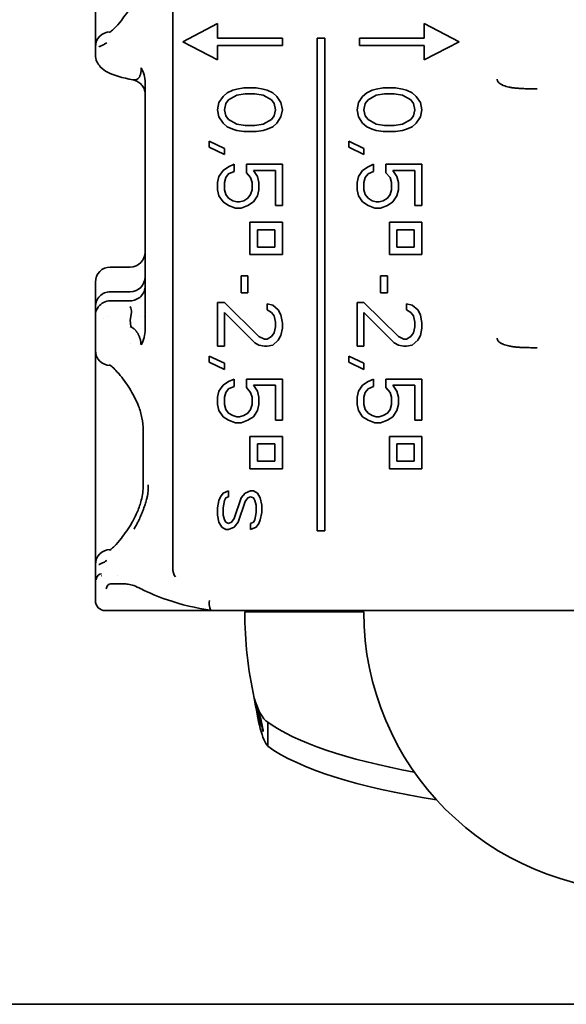
# Model space of a CAD drawing. Units: millimetres. Extents: x 35 to 2070, y 35 to 1450.
# Drawn here: x 1501 to 1512, y 849 to 868 of the extents above; entities that cross this region are included whole.
import ezdxf

# ---------------------------------------------------------------- set-up
doc = ezdxf.new("R2010")
doc.units = ezdxf.units.MM
doc.header["$LTSCALE"] = 5
doc.layers.add('Visible (ISO)', color=7, linetype='Continuous', lineweight=35)

msp = doc.modelspace()

# ---------------------------------------------------------------- linework, layer by layer
at = {"layer": 'Visible (ISO)'}
for p, q in [((1504.523, 873.543), (1504.523, 857.419)), ((1502.969, 869.493), (1502.969, 867.893)), ((1504.723, 867.993), (1505.423, 868.358)), ((1505.423, 868.068), (1505.423, 868.358)), ((1509.573, 868.358), (1509.573, 868.068)), ((1509.573, 868.358), (1510.273, 867.993)), ((1503.269, 868.193), (1503.273, 868.193)), ((1506.723, 868.068), (1505.423, 868.068)), ((1506.723, 867.918), (1506.723, 868.068)), ((1507.423, 868.068), (1507.423, 858.168)), ((1507.573, 868.068), (1507.423, 868.068)), ((1507.573, 858.168), (1507.573, 868.068)), ((1509.573, 868.068), (1508.273, 868.068)), ((1508.273, 868.068), (1508.273, 867.918)), ((1502.969, 867.739), (1502.969, 867.893)), ((1505.423, 867.629), (1504.723, 867.993)), ((1505.423, 867.918), (1506.723, 867.918)), ((1505.423, 867.629), (1505.423, 867.918)), ((1508.273, 867.918), (1509.573, 867.918)), ((1510.273, 867.993), (1509.573, 867.629)), ((1509.573, 867.918), (1509.573, 867.629)), ((1503.969, 862.221), (1503.969, 867.171)), ((1505.81, 867.044), (1505.949, 867.068)), ((1506.198, 867.068), (1505.949, 867.068)), ((1506.198, 867.068), (1506.336, 867.044)), ((1508.61, 867.044), (1508.749, 867.068)), ((1508.998, 867.068), (1508.749, 867.068)), ((1508.998, 867.068), (1509.136, 867.044)), ((1505.451, 866.776), (1505.534, 866.898)), ((1505.534, 866.898), (1505.617, 866.971)), ((1505.617, 866.971), (1505.727, 867.02)), ((1505.81, 866.922), (1505.644, 866.825)), ((1505.727, 867.02), (1505.81, 867.044)), ((1505.976, 866.947), (1505.81, 866.922)), ((1505.976, 866.947), (1506.17, 866.947)), ((1506.336, 866.922), (1506.17, 866.947)), ((1506.336, 867.044), (1506.419, 867.02)), ((1506.502, 866.825), (1506.336, 866.922)), ((1506.419, 867.02), (1506.529, 866.971)), ((1506.529, 866.971), (1506.612, 866.898)), ((1506.612, 866.898), (1506.695, 866.776)), ((1508.251, 866.776), (1508.334, 866.898)), ((1508.334, 866.898), (1508.417, 866.971)), ((1508.417, 866.971), (1508.527, 867.02)), ((1508.61, 866.922), (1508.444, 866.825)), ((1508.527, 867.02), (1508.61, 867.044)), ((1508.776, 866.947), (1508.61, 866.922)), ((1508.776, 866.947), (1508.97, 866.947)), ((1509.136, 866.922), (1508.97, 866.947)), ((1509.136, 867.044), (1509.219, 867.02)), ((1509.302, 866.825), (1509.136, 866.922)), ((1509.219, 867.02), (1509.329, 866.971)), ((1509.329, 866.971), (1509.412, 866.898)), ((1509.412, 866.898), (1509.495, 866.776)), ((1505.423, 866.63), (1505.451, 866.776)), ((1505.589, 866.752), (1505.561, 866.63)), ((1505.644, 866.825), (1505.589, 866.752)), ((1506.557, 866.752), (1506.502, 866.825)), ((1506.585, 866.63), (1506.557, 866.752)), ((1506.695, 866.776), (1506.723, 866.63)), ((1508.223, 866.63), (1508.251, 866.776)), ((1508.389, 866.752), (1508.361, 866.63)), ((1508.444, 866.825), (1508.389, 866.752)), ((1509.357, 866.752), (1509.302, 866.825)), ((1509.385, 866.63), (1509.357, 866.752)), ((1509.495, 866.776), (1509.523, 866.63)), ((1505.451, 866.483), (1505.423, 866.63)), ((1505.534, 866.362), (1505.451, 866.483)), ((1505.561, 866.63), (1505.589, 866.508)), ((1505.589, 866.508), (1505.644, 866.435)), ((1506.502, 866.435), (1506.557, 866.508)), ((1506.557, 866.508), (1506.585, 866.63)), ((1506.695, 866.483), (1506.612, 866.362)), ((1506.723, 866.63), (1506.695, 866.483)), ((1508.251, 866.483), (1508.223, 866.63)), ((1508.334, 866.362), (1508.251, 866.483)), ((1508.361, 866.63), (1508.389, 866.508)), ((1508.389, 866.508), (1508.444, 866.435)), ((1509.302, 866.435), (1509.357, 866.508)), ((1509.357, 866.508), (1509.385, 866.63)), ((1509.495, 866.483), (1509.412, 866.362)), ((1509.523, 866.63), (1509.495, 866.483)), ((1505.617, 866.288), (1505.534, 866.362)), ((1505.727, 866.24), (1505.617, 866.288)), ((1505.644, 866.435), (1505.81, 866.337)), ((1505.81, 866.337), (1505.976, 866.313)), ((1506.17, 866.313), (1505.976, 866.313)), ((1506.17, 866.313), (1506.336, 866.337)), ((1506.336, 866.337), (1506.502, 866.435)), ((1506.529, 866.288), (1506.419, 866.24)), ((1506.612, 866.362), (1506.529, 866.288)), ((1508.417, 866.288), (1508.334, 866.362)), ((1508.527, 866.24), (1508.417, 866.288)), ((1508.444, 866.435), (1508.61, 866.337)), ((1508.61, 866.337), (1508.776, 866.313)), ((1508.97, 866.313), (1508.776, 866.313)), ((1508.97, 866.313), (1509.136, 866.337)), ((1509.136, 866.337), (1509.302, 866.435)), ((1509.329, 866.288), (1509.219, 866.24)), ((1509.412, 866.362), (1509.329, 866.288)), ((1505.81, 866.215), (1505.727, 866.24)), ((1505.949, 866.191), (1505.81, 866.215)), ((1505.949, 866.191), (1506.198, 866.191)), ((1506.336, 866.215), (1506.198, 866.191)), ((1506.419, 866.24), (1506.336, 866.215)), ((1508.61, 866.215), (1508.527, 866.24)), ((1508.749, 866.191), (1508.61, 866.215)), ((1508.749, 866.191), (1508.998, 866.191)), ((1509.136, 866.215), (1508.998, 866.191)), ((1509.219, 866.24), (1509.136, 866.215)), ((1505.257, 865.996), (1505.257, 865.874)), ((1505.257, 865.996), (1505.561, 865.85)), ((1505.561, 865.728), (1505.257, 865.874)), ((1508.057, 865.996), (1508.057, 865.874)), ((1508.057, 865.996), (1508.361, 865.85)), ((1508.361, 865.728), (1508.057, 865.874)), ((1505.561, 865.728), (1505.561, 865.85)), ((1508.361, 865.728), (1508.361, 865.85)), ((1505.534, 865.411), (1505.644, 865.484)), ((1505.644, 865.484), (1505.755, 865.533)), ((1505.755, 865.387), (1505.755, 865.533)), ((1506.004, 865.533), (1506.004, 865.362)), ((1506.723, 865.533), (1506.004, 865.533)), ((1506.723, 864.704), (1506.723, 865.533)), ((1508.334, 865.411), (1508.444, 865.484)), ((1508.444, 865.484), (1508.555, 865.533)), ((1508.555, 865.387), (1508.555, 865.533)), ((1508.804, 865.533), (1508.804, 865.362)), ((1509.523, 865.533), (1508.804, 865.533)), ((1509.523, 864.704), (1509.523, 865.533)), ((1505.423, 865.167), (1505.451, 865.289)), ((1505.451, 865.289), (1505.534, 865.411)), ((1505.644, 865.338), (1505.589, 865.265)), ((1505.755, 865.387), (1505.644, 865.338)), ((1506.087, 865.265), (1506.004, 865.362)), ((1506.142, 865.411), (1506.585, 865.411)), ((1506.142, 865.411), (1506.225, 865.289)), ((1506.225, 865.289), (1506.253, 865.167)), ((1506.585, 865.411), (1506.585, 864.704)), ((1508.223, 865.167), (1508.251, 865.289)), ((1508.251, 865.289), (1508.334, 865.411)), ((1508.444, 865.338), (1508.389, 865.265)), ((1508.555, 865.387), (1508.444, 865.338)), ((1508.887, 865.265), (1508.804, 865.362)), ((1508.942, 865.411), (1509.385, 865.411)), ((1508.942, 865.411), (1509.025, 865.289)), ((1509.025, 865.289), (1509.053, 865.167)), ((1509.385, 865.411), (1509.385, 864.704)), ((1505.423, 865.167), (1505.423, 865.021)), ((1505.589, 865.265), (1505.561, 865.167)), ((1505.561, 865.021), (1505.561, 865.167)), ((1506.115, 865.167), (1506.087, 865.265)), ((1506.115, 865.167), (1506.115, 865.021)), ((1506.253, 865.021), (1506.253, 865.167)), ((1508.223, 865.167), (1508.223, 865.021)), ((1508.389, 865.265), (1508.361, 865.167)), ((1508.361, 865.021), (1508.361, 865.167)), ((1508.915, 865.167), (1508.887, 865.265)), ((1508.915, 865.167), (1508.915, 865.021)), ((1509.053, 865.021), (1509.053, 865.167)), ((1505.451, 864.899), (1505.423, 865.021)), ((1505.534, 864.777), (1505.451, 864.899)), ((1505.561, 865.021), (1505.589, 864.923)), ((1505.589, 864.923), (1505.644, 864.85)), ((1506.032, 864.85), (1506.087, 864.923)), ((1506.087, 864.923), (1506.115, 865.021)), ((1506.225, 864.899), (1506.142, 864.777)), ((1506.253, 865.021), (1506.225, 864.899)), ((1508.251, 864.899), (1508.223, 865.021)), ((1508.334, 864.777), (1508.251, 864.899)), ((1508.361, 865.021), (1508.389, 864.923)), ((1508.389, 864.923), (1508.444, 864.85)), ((1508.832, 864.85), (1508.887, 864.923)), ((1508.887, 864.923), (1508.915, 865.021)), ((1509.025, 864.899), (1508.942, 864.777)), ((1509.053, 865.021), (1509.025, 864.899)), ((1505.644, 864.704), (1505.534, 864.777)), ((1505.644, 864.85), (1505.727, 864.802)), ((1505.783, 864.655), (1505.644, 864.704)), ((1505.727, 864.802), (1505.81, 864.777)), ((1505.866, 864.777), (1505.81, 864.777)), ((1505.866, 864.777), (1505.949, 864.802)), ((1506.032, 864.704), (1505.893, 864.655)), ((1505.949, 864.802), (1506.032, 864.85)), ((1506.142, 864.777), (1506.032, 864.704)), ((1506.585, 864.704), (1506.723, 864.704)), ((1508.444, 864.704), (1508.334, 864.777)), ((1508.444, 864.85), (1508.527, 864.802)), ((1508.583, 864.655), (1508.444, 864.704)), ((1508.527, 864.802), (1508.61, 864.777)), ((1508.666, 864.777), (1508.61, 864.777)), ((1508.666, 864.777), (1508.749, 864.802)), ((1508.832, 864.704), (1508.693, 864.655)), ((1508.749, 864.802), (1508.832, 864.85)), ((1508.942, 864.777), (1508.832, 864.704)), ((1509.385, 864.704), (1509.523, 864.704)), ((1505.783, 864.655), (1505.893, 864.655)), ((1508.583, 864.655), (1508.693, 864.655)), ((1506.073, 864.368), (1506.073, 863.718)), ((1506.723, 864.368), (1506.073, 864.368)), ((1506.723, 863.718), (1506.723, 864.368)), ((1508.873, 864.368), (1508.873, 863.718)), ((1509.523, 864.368), (1508.873, 864.368)), ((1509.523, 863.718), (1509.523, 864.368)), ((1506.223, 863.868), (1506.223, 864.218)), ((1506.223, 864.218), (1506.573, 864.218)), ((1506.573, 864.218), (1506.573, 863.868)), ((1509.023, 863.868), (1509.023, 864.218)), ((1509.023, 864.218), (1509.373, 864.218)), ((1509.373, 864.218), (1509.373, 863.868)), ((1506.073, 863.718), (1506.723, 863.718)), ((1506.573, 863.868), (1506.223, 863.868)), ((1508.873, 863.718), (1509.523, 863.718)), ((1509.373, 863.868), (1509.023, 863.868)), ((1503.269, 863.469), (1503.669, 863.469)), ((1505.893, 863.29), (1505.893, 862.949)), ((1506.032, 863.29), (1505.893, 863.29)), ((1506.032, 862.949), (1506.032, 863.29)), ((1508.693, 863.29), (1508.693, 862.949)), ((1508.832, 863.29), (1508.693, 863.29)), ((1508.832, 862.949), (1508.832, 863.29)), ((1502.969, 863.166), (1502.969, 862.669)), ((1502.969, 862.67), (1502.969, 863.166)), ((1503.669, 862.972), (1503.269, 862.972)), ((1505.893, 862.949), (1506.032, 862.949)), ((1508.693, 862.949), (1508.832, 862.949)), ((1503.669, 862.792), (1503.269, 862.792)), ((1505.423, 862.754), (1505.423, 861.877)), ((1505.561, 862.754), (1505.423, 862.754)), ((1505.561, 862.754), (1506.253, 862.072)), ((1506.419, 862.73), (1506.419, 862.608)), ((1506.419, 862.73), (1506.529, 862.705)), ((1506.529, 862.705), (1506.64, 862.608)), ((1508.223, 862.754), (1508.223, 861.877)), ((1508.361, 862.754), (1508.223, 862.754)), ((1508.361, 862.754), (1509.053, 862.072)), ((1509.219, 862.73), (1509.219, 862.608)), ((1509.219, 862.73), (1509.329, 862.705)), ((1509.329, 862.705), (1509.44, 862.608)), ((1502.969, 862.669), (1502.969, 862.501)), ((1502.969, 862.501), (1502.969, 862.173)), ((1503.668, 862.403), (1503.692, 862.558)), ((1503.969, 862.573), (1503.969, 862.693)), ((1506.17, 861.95), (1505.561, 862.559)), ((1505.561, 861.877), (1505.561, 862.559)), ((1506.502, 862.559), (1506.419, 862.608)), ((1506.557, 862.486), (1506.502, 862.559)), ((1506.64, 862.608), (1506.695, 862.51)), ((1506.695, 862.51), (1506.723, 862.34)), ((1508.97, 861.95), (1508.361, 862.559)), ((1508.361, 861.877), (1508.361, 862.559)), ((1509.302, 862.559), (1509.219, 862.608)), ((1509.357, 862.486), (1509.302, 862.559)), ((1509.44, 862.608), (1509.495, 862.51)), ((1509.495, 862.51), (1509.523, 862.34)), ((1503.129, 862.436), (1503.129, 862.436)), ((1503.232, 862.468), (1503.233, 862.468)), ((1503.668, 862.403), (1503.68, 862.278)), ((1503.678, 862.468), (1503.678, 862.468)), ((1503.857, 862.468), (1503.857, 862.468)), ((1503.949, 862.468), (1503.949, 862.468)), ((1503.969, 862.468), (1503.969, 862.468)), ((1506.585, 862.364), (1506.557, 862.486)), ((1506.585, 862.364), (1506.585, 862.267)), ((1506.723, 862.242), (1506.723, 862.34)), ((1509.385, 862.364), (1509.357, 862.486)), ((1509.385, 862.364), (1509.385, 862.267)), ((1509.523, 862.242), (1509.523, 862.34)), ((1502.969, 861.793), (1502.969, 862.173)), ((1503.726, 862.243), (1503.725, 862.243)), ((1503.969, 862.243), (1503.969, 862.243)), ((1506.502, 862.072), (1506.557, 862.145)), ((1506.557, 862.145), (1506.585, 862.267)), ((1506.723, 862.242), (1506.695, 862.096)), ((1509.302, 862.072), (1509.357, 862.145)), ((1509.357, 862.145), (1509.385, 862.267)), ((1509.523, 862.242), (1509.495, 862.096)), ((1503.669, 861.935), (1503.669, 861.935)), ((1506.253, 861.901), (1506.17, 861.95)), ((1506.253, 862.072), (1506.363, 862.023)), ((1506.419, 862.023), (1506.363, 862.023)), ((1506.419, 862.023), (1506.502, 862.072)), ((1506.64, 861.998), (1506.529, 861.901)), ((1506.695, 862.096), (1506.64, 861.998)), ((1509.053, 861.901), (1508.97, 861.95)), ((1509.053, 862.072), (1509.163, 862.023)), ((1509.219, 862.023), (1509.163, 862.023)), ((1509.219, 862.023), (1509.302, 862.072)), ((1509.44, 861.998), (1509.329, 861.901)), ((1509.495, 862.096), (1509.44, 861.998)), ((1502.969, 861.793), (1502.969, 860.193)), ((1505.423, 861.877), (1505.561, 861.877)), ((1506.363, 861.877), (1506.253, 861.901)), ((1506.363, 861.877), (1506.419, 861.877)), ((1506.529, 861.901), (1506.419, 861.877)), ((1508.223, 861.877), (1508.361, 861.877)), ((1509.163, 861.877), (1509.053, 861.901)), ((1509.163, 861.877), (1509.219, 861.877)), ((1509.329, 861.901), (1509.219, 861.877)), ((1505.257, 861.682), (1505.257, 861.56)), ((1505.257, 861.682), (1505.561, 861.535)), ((1505.561, 861.413), (1505.257, 861.56)), ((1505.561, 861.413), (1505.561, 861.535)), ((1508.057, 861.682), (1508.057, 861.56)), ((1508.057, 861.682), (1508.361, 861.535)), ((1508.361, 861.413), (1508.057, 861.56)), ((1508.361, 861.413), (1508.361, 861.535)), ((1503.269, 861.493), (1503.273, 861.493)), ((1505.534, 861.097), (1505.644, 861.17)), ((1505.644, 861.17), (1505.755, 861.218)), ((1505.755, 861.072), (1505.755, 861.218)), ((1506.004, 861.218), (1506.004, 861.048)), ((1506.723, 861.218), (1506.004, 861.218)), ((1506.723, 860.39), (1506.723, 861.218)), ((1508.334, 861.097), (1508.444, 861.17)), ((1508.444, 861.17), (1508.555, 861.218)), ((1508.555, 861.072), (1508.555, 861.218)), ((1508.804, 861.218), (1508.804, 861.048)), ((1509.523, 861.218), (1508.804, 861.218)), ((1509.523, 860.39), (1509.523, 861.218)), ((1505.423, 860.853), (1505.451, 860.975)), ((1505.451, 860.975), (1505.534, 861.097)), ((1505.589, 860.95), (1505.561, 860.853)), ((1505.644, 861.023), (1505.589, 860.95)), ((1505.755, 861.072), (1505.644, 861.023)), ((1506.087, 860.95), (1506.004, 861.048)), ((1506.115, 860.853), (1506.087, 860.95)), ((1506.142, 861.097), (1506.585, 861.097)), ((1506.142, 861.097), (1506.225, 860.975)), ((1506.225, 860.975), (1506.253, 860.853)), ((1506.585, 861.097), (1506.585, 860.39)), ((1508.223, 860.853), (1508.251, 860.975)), ((1508.251, 860.975), (1508.334, 861.097)), ((1508.389, 860.95), (1508.361, 860.853)), ((1508.444, 861.023), (1508.389, 860.95)), ((1508.555, 861.072), (1508.444, 861.023)), ((1508.887, 860.95), (1508.804, 861.048)), ((1508.915, 860.853), (1508.887, 860.95)), ((1508.942, 861.097), (1509.385, 861.097)), ((1508.942, 861.097), (1509.025, 860.975)), ((1509.025, 860.975), (1509.053, 860.853)), ((1509.385, 861.097), (1509.385, 860.39)), ((1505.423, 860.853), (1505.423, 860.707)), ((1505.561, 860.707), (1505.561, 860.853)), ((1506.115, 860.853), (1506.115, 860.707)), ((1506.253, 860.707), (1506.253, 860.853)), ((1508.223, 860.853), (1508.223, 860.707)), ((1508.361, 860.707), (1508.361, 860.853)), ((1508.915, 860.853), (1508.915, 860.707)), ((1509.053, 860.707), (1509.053, 860.853)), ((1505.451, 860.585), (1505.423, 860.707)), ((1505.534, 860.463), (1505.451, 860.585)), ((1505.561, 860.707), (1505.589, 860.609)), ((1505.589, 860.609), (1505.644, 860.536)), ((1505.644, 860.536), (1505.727, 860.487)), ((1505.949, 860.487), (1506.032, 860.536)), ((1506.032, 860.536), (1506.087, 860.609)), ((1506.087, 860.609), (1506.115, 860.707)), ((1506.225, 860.585), (1506.142, 860.463)), ((1506.253, 860.707), (1506.225, 860.585)), ((1508.251, 860.585), (1508.223, 860.707)), ((1508.334, 860.463), (1508.251, 860.585)), ((1508.361, 860.707), (1508.389, 860.609)), ((1508.389, 860.609), (1508.444, 860.536)), ((1508.444, 860.536), (1508.527, 860.487)), ((1508.749, 860.487), (1508.832, 860.536)), ((1508.832, 860.536), (1508.887, 860.609)), ((1508.887, 860.609), (1508.915, 860.707)), ((1509.025, 860.585), (1508.942, 860.463)), ((1509.053, 860.707), (1509.025, 860.585)), ((1505.644, 860.39), (1505.534, 860.463)), ((1505.783, 860.341), (1505.644, 860.39)), ((1505.727, 860.487), (1505.81, 860.463)), ((1505.783, 860.341), (1505.893, 860.341)), ((1505.866, 860.463), (1505.81, 860.463)), ((1505.866, 860.463), (1505.949, 860.487)), ((1506.032, 860.39), (1505.893, 860.341)), ((1506.142, 860.463), (1506.032, 860.39)), ((1506.585, 860.39), (1506.723, 860.39)), ((1508.444, 860.39), (1508.334, 860.463)), ((1508.583, 860.341), (1508.444, 860.39)), ((1508.527, 860.487), (1508.61, 860.463)), ((1508.583, 860.341), (1508.693, 860.341)), ((1508.666, 860.463), (1508.61, 860.463)), ((1508.666, 860.463), (1508.749, 860.487)), ((1508.832, 860.39), (1508.693, 860.341)), ((1508.942, 860.463), (1508.832, 860.39)), ((1509.385, 860.39), (1509.523, 860.39)), ((1502.969, 859.093), (1502.969, 860.193)), ((1503.93, 859.093), (1503.93, 860.193)), ((1506.073, 860.068), (1506.073, 859.418)), ((1506.723, 860.068), (1506.073, 860.068)), ((1506.723, 859.418), (1506.723, 860.068)), ((1508.873, 860.068), (1508.873, 859.418)), ((1509.523, 860.068), (1508.873, 860.068)), ((1509.523, 859.418), (1509.523, 860.068)), ((1506.223, 859.568), (1506.223, 859.918)), ((1506.223, 859.918), (1506.573, 859.918)), ((1506.573, 859.918), (1506.573, 859.568)), ((1509.023, 859.568), (1509.023, 859.918)), ((1509.023, 859.918), (1509.373, 859.918)), ((1509.373, 859.918), (1509.373, 859.568)), ((1506.573, 859.568), (1506.223, 859.568)), ((1509.373, 859.568), (1509.023, 859.568)), ((1506.073, 859.418), (1506.723, 859.418)), ((1508.873, 859.418), (1509.523, 859.418)), ((1502.969, 859.093), (1502.969, 857.493)), ((1505.534, 858.927), (1505.644, 858.976)), ((1505.644, 858.854), (1505.644, 858.976)), ((1505.976, 858.927), (1506.087, 858.976)), ((1506.142, 858.976), (1506.087, 858.976)), ((1506.142, 858.976), (1506.225, 858.927)), ((1505.423, 858.635), (1505.451, 858.781)), ((1505.451, 858.781), (1505.478, 858.854)), ((1505.478, 858.854), (1505.534, 858.927)), ((1505.561, 858.781), (1505.534, 858.635)), ((1505.589, 858.83), (1505.561, 858.781)), ((1505.644, 858.854), (1505.589, 858.83)), ((1505.755, 858.415), (1505.893, 858.83)), ((1505.976, 858.757), (1505.838, 858.342)), ((1505.893, 858.83), (1505.976, 858.927)), ((1506.032, 858.83), (1505.976, 858.757)), ((1506.087, 858.854), (1506.032, 858.83)), ((1506.142, 858.83), (1506.087, 858.854)), ((1506.17, 858.781), (1506.142, 858.83)), ((1506.198, 858.683), (1506.17, 858.781)), ((1506.225, 858.927), (1506.281, 858.83)), ((1506.281, 858.83), (1506.308, 858.683)), ((1505.423, 858.635), (1505.423, 858.488)), ((1505.534, 858.488), (1505.534, 858.635)), ((1506.198, 858.683), (1506.198, 858.537)), ((1506.308, 858.537), (1506.308, 858.683)), ((1505.451, 858.342), (1505.423, 858.488)), ((1505.534, 858.488), (1505.561, 858.391)), ((1505.561, 858.391), (1505.589, 858.342)), ((1505.7, 858.342), (1505.755, 858.415)), ((1506.142, 858.342), (1506.17, 858.391)), ((1506.17, 858.391), (1506.198, 858.537)), ((1506.281, 858.391), (1506.253, 858.318)), ((1506.308, 858.537), (1506.281, 858.391)), ((1505.506, 858.245), (1505.451, 858.342)), ((1505.589, 858.196), (1505.506, 858.245)), ((1505.589, 858.342), (1505.644, 858.318)), ((1505.589, 858.196), (1505.644, 858.196)), ((1505.644, 858.318), (1505.7, 858.342)), ((1505.755, 858.245), (1505.644, 858.196)), ((1505.838, 858.342), (1505.755, 858.245)), ((1506.087, 858.318), (1506.142, 858.342)), ((1506.087, 858.318), (1506.087, 858.196)), ((1506.198, 858.245), (1506.087, 858.196)), ((1506.253, 858.318), (1506.198, 858.245)), ((1507.423, 858.168), (1507.573, 858.168)), ((1503.269, 857.793), (1503.273, 857.793)), ((1502.969, 857.046), (1502.969, 857.493)), ((1503.095, 857.268), (1503.097, 857.268)), ((1503.42, 857.268), (1503.42, 857.268)), ((1502.969, 857.046), (1502.969, 856.768)), ((1503.169, 856.568), (1505.305, 856.568)), ((1506.269, 856.568), (1505.305, 856.568)), ((1536.969, 856.568), (1506.269, 856.568)), ((1505.969, 856.543), (1508.091, 856.543)), ((1508.091, 856.543), (1508.359, 856.543)), ((1506.43, 854.115), (1506.43, 854.328)), ((1506.43, 853.845), (1506.43, 854.115)), ((1432.469, 848.66), (1585.469, 848.66))]:
    msp.add_line(p, q, dxfattribs=at)
for centre, radius, start, end in [((1503.269, 867.893), 0.3, 90, 179.9997), ((1503.269, 861.793), 0.3, 180.0003, 269.9997), ((1503.269, 857.493), 0.3, 90, 179.9997), ((1503.169, 856.768), 0.2, 180, 269.7648), ((1509.612, 856.048), 1.003, 31.275, 31.2757), ((1513.969, 856.543), 8, 180, 192.5085), ((1513.969, 856.543), 5.611, 180, 270)]:
    msp.add_arc(centre, radius, start, end, dxfattribs=at)
for centre, major_axis, ratio, start_param, end_param in [((1506.323, 867.739), (-3.354, 0.001), 0.116303, 0.001785, 0.002518), ((1503.834, 867.473), (-0.008, 0.182), 0.284892, 3.547738, 4.691291), ((1503.671, 867.175), (0.004, -0.431), 0.692558, 1.554666, 2.324014), ((1503.668, 867.136), (0.302, 0), 0.742741, 0.002944, 0.014652), ((1503.669, 863.771), (0, -0.302), 0.991785, 0, 1.570796), ((1503.269, 863.166), (0, -0.302), 0.991785, 3.141593, 4.712389), ((1503.669, 863.275), (0, -0.302), 0.991785, 0, 1.570796), ((1503.669, 863.094), (0, -0.302), 0.991785, 6.283185, 7.853982), ((1503.269, 862.67), (0, -0.302), 0.991785, 3.141593, 4.714712), ((1503.269, 862.489), (0, 0.302), 0.991785, 0.00009, 0.936671), ((1489.294, 862.563), (14.398, 0.008), 0.127936, 6.276059, 6.339249), ((1503.669, 862.575), (0.3, -0.001), 0.991769, 6.280009, 6.286988), ((1503.654, 862.211), (0.003, 0.454), 0.694184, 3.979371, 4.737898), ((1504.722, 857.409), (0.001, 0.233), 0.858086, 1.532246, 2.360211), ((1503.569, 856.081), (-0.513, 1.219), 0.246985, 6.17091, 6.621269), ((1503.662, 856.199), (-0.417, 0.899), 0.283989, 6.179006, 6.623141), ((1503.288, 857.308), (-0.002, -0.202), 0.962586, 6.211741, 6.273642), ((1503.662, 856.199), (-0.417, 0.899), 0.283989, 6.143449, 6.175336), ((1506.269, 857.08), (-3.102, 0.028), 0.000078, 5.760836, 6.008564), ((1503.981, 857.182), (-0.092, -0.177), 0.696744, 6.281089, 6.283219), ((1505.318, 856.768), (-0.015, -0.2), 0.302403, 4.733345, 6.304491), ((1510.042, 855.664), (0.431, 0.903), 0.661899, 0.006371, 0.006445), ((1509.61, 856.047), (0.864, 0.515), 0.874336, 0.007873, 0.00789), ((1513.969, 855.02), (-8, 0), 0.258819, 0.340962, 0.958736), ((1513.969, 854.537), (-8, 0), 0.258819, 0.340962, 1.025434)]:
    msp.add_ellipse(centre, major_axis=major_axis, ratio=ratio, start_param=start_param, end_param=end_param, dxfattribs=at)
for points, knots in [([(1503.251, 868.178), (1503.251, 868.178), (1503.251, 868.178), (1503.256, 868.181), (1503.266, 868.187), (1503.297, 868.213), (1503.323, 868.236), (1503.393, 868.306), (1503.441, 868.36), (1503.56, 868.51), (1503.635, 868.617), (1503.743, 868.807), (1503.781, 868.882), (1503.844, 869.032), (1503.87, 869.107), (1503.915, 869.282), (1503.93, 869.389), (1503.93, 869.493)], [0.027539, 0.027539, 0.027539, 0.027539, 0.0320508, 0.0320508, 0.0488464, 0.0488464, 0.073756, 0.073756, 0.1097677, 0.1097677, 0.1602038, 0.1602038, 0.1889431, 0.1889431, 0.2142037, 0.2142037, 0.2456507, 0.2456507, 0.2456507, 0.2456507]), ([(1503.036, 867.893), (1503.043, 867.895), (1503.051, 867.898), (1503.06, 867.901), (1503.068, 867.904), (1503.076, 867.907), (1503.085, 867.911), (1503.095, 867.915), (1503.105, 867.92), (1503.115, 867.925), (1503.126, 867.931), (1503.138, 867.937), (1503.149, 867.943), (1503.158, 867.948), (1503.166, 867.953), (1503.175, 867.958), (1503.184, 867.964), (1503.193, 867.97), (1503.202, 867.976)], [0, 0, 0, 0, 0.023365, 0.023365, 0.023365, 0.0457346, 0.0457346, 0.0457346, 0.0709695, 0.0709695, 0.0709695, 0.0974011, 0.0974011, 0.0974011, 0.1175362, 0.1175362, 0.1175362, 0.1393666, 0.1393666, 0.1393666, 0.1393666]), ([(1503.725, 867.229), (1503.509, 867.271), (1503.348, 867.312), (1503.162, 867.412), (1503.114, 867.443), (1503.043, 867.52), (1503.019, 867.554), (1502.982, 867.636), (1502.97, 867.687), (1502.97, 867.737)], [0, 0, 0, 0, 0.1119474, 0.1119474, 0.1513069, 0.1513069, 0.1723378, 0.1723378, 0.1943148, 0.1943148, 0.1943148, 0.1943148]), ([(1503.862, 867.307), (1503.86, 867.302), (1503.857, 867.297), (1503.852, 867.287), (1503.849, 867.282), (1503.842, 867.272), (1503.839, 867.268), (1503.832, 867.26), (1503.829, 867.257), (1503.821, 867.25), (1503.816, 867.246), (1503.806, 867.239), (1503.8, 867.237), (1503.789, 867.232), (1503.783, 867.23), (1503.773, 867.228), (1503.769, 867.227), (1503.757, 867.226), (1503.75, 867.226), (1503.737, 867.227), (1503.731, 867.227), (1503.725, 867.229)], [0, 0, 0, 0, 0.0622302, 0.0622302, 0.1236182, 0.1236182, 0.1855058, 0.1855058, 0.2369806, 0.2369806, 0.3075758, 0.3075758, 0.3833905, 0.3833905, 0.4592053, 0.4592053, 0.515978, 0.515978, 0.6109169, 0.6109169, 0.6911826, 0.6911826, 0.6911826, 0.6911826]), ([(1503.969, 866.94), (1503.969, 866.941), (1503.969, 866.942), (1503.969, 866.948), (1503.969, 866.95), (1503.969, 866.954), (1503.969, 866.957), (1503.968, 866.964), (1503.968, 866.967), (1503.966, 866.976), (1503.966, 866.982), (1503.963, 866.998), (1503.96, 867.008), (1503.951, 867.038), (1503.943, 867.058), (1503.92, 867.102), (1503.901, 867.127), (1503.857, 867.17), (1503.83, 867.189), (1503.79, 867.209), (1503.778, 867.214), (1503.753, 867.222), (1503.74, 867.226), (1503.727, 867.228)], [0, 0, 0, 0, 0.00362654, 0.00362654, 0.00440158, 0.00440158, 0.00561922, 0.00561922, 0.00675319, 0.00675319, 0.00848975, 0.00848975, 0.01173233, 0.01173233, 0.01789882, 0.01789882, 0.02687452, 0.02687452, 0.03649689, 0.03649689, 0.0403869, 0.0403869, 0.04439653, 0.04439653, 0.04439653, 0.04439653]), ([(1511.84, 867.049), (1511.796, 867.049), (1511.753, 867.049), (1511.71, 867.049), (1511.672, 867.05), (1511.635, 867.051), (1511.598, 867.052), (1511.565, 867.053), (1511.532, 867.054), (1511.5, 867.056), (1511.471, 867.058), (1511.442, 867.06), (1511.414, 867.063), (1511.388, 867.065), (1511.363, 867.068), (1511.338, 867.072), (1511.316, 867.075), (1511.294, 867.079), (1511.272, 867.084), (1511.252, 867.088), (1511.233, 867.093), (1511.214, 867.098), (1511.197, 867.103), (1511.18, 867.108), (1511.165, 867.115), (1511.157, 867.117), (1511.15, 867.12), (1511.143, 867.124), (1511.137, 867.127), (1511.13, 867.13), (1511.124, 867.133), (1511.112, 867.139), (1511.101, 867.146), (1511.092, 867.153), (1511.083, 867.159), (1511.075, 867.166), (1511.068, 867.173), (1511.062, 867.179), (1511.056, 867.186), (1511.051, 867.193), (1511.046, 867.2), (1511.043, 867.208), (1511.04, 867.215), (1511.037, 867.224), (1511.035, 867.234), (1511.035, 867.243)], [0, 0, 0, 0, 0.1240443, 0.1240443, 0.1240443, 0.2345721, 0.2345721, 0.2345721, 0.3335315, 0.3335315, 0.3335315, 0.4235755, 0.4235755, 0.4235755, 0.5058242, 0.5058242, 0.5058242, 0.5810548, 0.5810548, 0.5810548, 0.6501712, 0.6501712, 0.6501712, 0.7136546, 0.7136546, 0.7136546, 0.7430084, 0.7430084, 0.7430084, 0.7712885, 0.7712885, 0.7712885, 0.8226967, 0.8226967, 0.8226967, 0.8676883, 0.8676883, 0.8676883, 0.9088723, 0.9088723, 0.9088723, 0.9510601, 0.9510601, 0.9510601, 1, 1, 1, 1]), ([(1503.028, 862.668), (1503.019, 862.657), (1503.011, 862.644), (1502.994, 862.612), (1502.986, 862.592), (1502.975, 862.554), (1502.971, 862.532), (1502.97, 862.511), (1502.969, 862.506), (1502.969, 862.501)], [-0.15750002, -0.15750002, -0.15750002, -0.15750002, -0.15334002, -0.15334002, -0.14707842, -0.14707842, -0.13994896, -0.13994896, -0.1374382, -0.1374382, -0.1374382, -0.1374382]), ([(1503.67, 862.278), (1503.678, 862.273), (1503.685, 862.269), (1503.7, 862.26), (1503.707, 862.256), (1503.721, 862.247), (1503.727, 862.242), (1503.739, 862.233), (1503.744, 862.229), (1503.754, 862.22), (1503.758, 862.216), (1503.767, 862.207), (1503.77, 862.203), (1503.777, 862.195), (1503.78, 862.191), (1503.786, 862.183), (1503.788, 862.18), (1503.794, 862.173), (1503.796, 862.17), (1503.802, 862.163), (1503.805, 862.16), (1503.81, 862.152), (1503.813, 862.149), (1503.818, 862.141), (1503.82, 862.137), (1503.825, 862.128), (1503.828, 862.123), (1503.833, 862.113), (1503.835, 862.107), (1503.84, 862.097), (1503.842, 862.092), (1503.847, 862.081), (1503.85, 862.074), (1503.856, 862.06), (1503.859, 862.052), (1503.865, 862.036), (1503.868, 862.027), (1503.872, 862.009), (1503.874, 862), (1503.878, 861.981), (1503.88, 861.972), (1503.882, 861.952), (1503.884, 861.942), (1503.885, 861.925), (1503.885, 861.918), (1503.886, 861.909), (1503.886, 861.908), (1503.886, 861.906)], [0, 0, 0, 0, 0.0470945, 0.0470945, 0.095635, 0.095635, 0.1455585, 0.1455585, 0.1973078, 0.1973078, 0.25138, 0.25138, 0.3098059, 0.3098059, 0.3734589, 0.3734589, 0.4299817, 0.4299817, 0.4916106, 0.4916106, 0.5526517, 0.5526517, 0.6115637, 0.6115637, 0.6631259, 0.6631259, 0.7116535, 0.7116535, 0.756194, 0.756194, 0.7882998, 0.7882998, 0.8266431, 0.8266431, 0.8625051, 0.8625051, 0.8957938, 0.8957938, 0.9257943, 0.9257943, 0.9540408, 0.9540408, 0.9798532, 0.9798532, 0.9956598, 0.9956598, 0.9999773, 0.9999773, 0.9999773, 0.9999773]), ([(1511.84, 861.849), (1511.796, 861.849), (1511.753, 861.849), (1511.71, 861.849), (1511.672, 861.85), (1511.635, 861.851), (1511.598, 861.852), (1511.565, 861.853), (1511.532, 861.854), (1511.5, 861.856), (1511.471, 861.858), (1511.442, 861.86), (1511.414, 861.863), (1511.388, 861.865), (1511.363, 861.868), (1511.338, 861.872), (1511.316, 861.875), (1511.294, 861.879), (1511.272, 861.884), (1511.252, 861.888), (1511.233, 861.893), (1511.214, 861.898), (1511.197, 861.903), (1511.18, 861.908), (1511.165, 861.915), (1511.157, 861.917), (1511.15, 861.92), (1511.143, 861.924), (1511.137, 861.927), (1511.13, 861.93), (1511.124, 861.933), (1511.112, 861.939), (1511.101, 861.946), (1511.092, 861.953), (1511.083, 861.959), (1511.075, 861.966), (1511.068, 861.973), (1511.062, 861.979), (1511.056, 861.986), (1511.051, 861.993), (1511.046, 862), (1511.043, 862.008), (1511.04, 862.015), (1511.037, 862.024), (1511.035, 862.034), (1511.035, 862.043)], [0, 0, 0, 0, 0.1240443, 0.1240443, 0.1240443, 0.234572, 0.234572, 0.234572, 0.3335315, 0.3335315, 0.3335315, 0.4235759, 0.4235759, 0.4235759, 0.5058253, 0.5058253, 0.5058253, 0.5810568, 0.5810568, 0.5810568, 0.6501745, 0.6501745, 0.6501745, 0.7136593, 0.7136593, 0.7136593, 0.7430084, 0.7430084, 0.7430084, 0.7712944, 0.7712944, 0.7712944, 0.822702, 0.822702, 0.822702, 0.8676921, 0.8676921, 0.8676921, 0.9088745, 0.9088745, 0.9088745, 0.9510608, 0.9510608, 0.9510608, 1, 1, 1, 1]), ([(1503.93, 860.193), (1503.93, 860.276), (1503.921, 860.359), (1503.888, 860.521), (1503.864, 860.6), (1503.797, 860.774), (1503.752, 860.865), (1503.637, 861.066), (1503.565, 861.17), (1503.457, 861.307), (1503.418, 861.352), (1503.351, 861.424), (1503.321, 861.453), (1503.279, 861.49), (1503.264, 861.501), (1503.253, 861.508), (1503.251, 861.509), (1503.251, 861.509)], [0, 0, 0, 0, 0.0247277, 0.0247277, 0.0508014, 0.0508014, 0.0854787, 0.0854787, 0.1343835, 0.1343835, 0.1632249, 0.1632249, 0.1894122, 0.1894122, 0.2098547, 0.2098547, 0.218062, 0.218062, 0.218062, 0.218062]), ([(1503.251, 857.778), (1503.251, 857.778), (1503.251, 857.778), (1503.256, 857.781), (1503.266, 857.787), (1503.297, 857.813), (1503.323, 857.836), (1503.393, 857.906), (1503.441, 857.96), (1503.56, 858.11), (1503.635, 858.217), (1503.743, 858.407), (1503.781, 858.482), (1503.844, 858.632), (1503.87, 858.707), (1503.915, 858.883), (1503.93, 858.989), (1503.93, 859.093)], [0.027539, 0.027539, 0.027539, 0.027539, 0.032051, 0.032051, 0.0488466, 0.0488466, 0.0737564, 0.0737564, 0.1097682, 0.1097682, 0.1602044, 0.1602044, 0.1889438, 0.1889438, 0.2142042, 0.2142042, 0.2456507, 0.2456507, 0.2456507, 0.2456507]), ([(1503.996, 858.801), (1504, 858.814), (1504.003, 858.827), (1504.006, 858.84), (1504.011, 858.862), (1504.015, 858.883), (1504.019, 858.903), (1504.019, 858.906), (1504.02, 858.91), (1504.02, 858.913), (1504.023, 858.933), (1504.026, 858.952), (1504.027, 858.97), (1504.029, 858.988), (1504.03, 859.005), (1504.03, 859.022), (1504.03, 859.034), (1504.03, 859.046), (1504.029, 859.057), (1504.029, 859.07), (1504.027, 859.082), (1504.026, 859.093)], [0.8944956, 0.8944956, 0.8944956, 0.8944956, 0.905632, 0.905632, 0.905632, 0.9243035, 0.9243035, 0.9243035, 0.9276811, 0.9276811, 0.9276811, 0.9468486, 0.9468486, 0.9468486, 0.9668966, 0.9668966, 0.9668966, 0.9824041, 0.9824041, 0.9824041, 1, 1, 1, 1]), ([(1503.745, 858.207), (1503.758, 858.228), (1503.771, 858.25), (1503.795, 858.293), (1503.807, 858.313), (1503.829, 858.357), (1503.841, 858.38), (1503.859, 858.421), (1503.867, 858.438), (1503.888, 858.487), (1503.901, 858.519), (1503.915, 858.555), (1503.916, 858.558), (1503.929, 858.592), (1503.941, 858.623), (1503.962, 858.685), (1503.972, 858.716), (1503.987, 858.766), (1503.992, 858.784), (1503.996, 858.801)], [0.6884522, 0.6884522, 0.6884522, 0.6884522, 0.7171625, 0.7171625, 0.7419824, 0.7419824, 0.7678987, 0.7678987, 0.785632, 0.785632, 0.8173868, 0.8173868, 0.8205394, 0.8205394, 0.8502463, 0.8502463, 0.8788511, 0.8788511, 0.8944956, 0.8944956, 0.8944956, 0.8944956]), ([(1503.036, 857.493), (1503.043, 857.495), (1503.051, 857.498), (1503.06, 857.501), (1503.068, 857.504), (1503.076, 857.507), (1503.085, 857.511), (1503.095, 857.515), (1503.105, 857.52), (1503.115, 857.525), (1503.126, 857.531), (1503.138, 857.537), (1503.149, 857.543), (1503.158, 857.548), (1503.166, 857.553), (1503.175, 857.558), (1503.184, 857.564), (1503.193, 857.57), (1503.202, 857.576)], [0, 0, 0, 0, 0.023365, 0.023365, 0.023365, 0.0457346, 0.0457346, 0.0457346, 0.0709695, 0.0709695, 0.0709695, 0.0974011, 0.0974011, 0.0974011, 0.1175362, 0.1175362, 0.1175362, 0.1393666, 0.1393666, 0.1393666, 0.1393666]), ([(1503.884, 857.007), (1503.783, 857.059), (1503.692, 857.091), (1503.611, 857.102), (1503.598, 857.103), (1503.585, 857.103)], [0.00061422, 0.00061422, 0.00061422, 0.00061422, 0.05154956, 0.05154956, 0.06198417, 0.06198417, 0.06198417, 0.06198417]), ([(1505.302, 856.569), (1504.987, 856.618), (1504.686, 856.691), (1504.226, 856.847), (1504.047, 856.922), (1503.888, 857.005)], [0, 0, 0, 0, 0.1000856, 0.1000856, 0.1728062, 0.1728062, 0.1728062, 0.1728062]), ([(1506.159, 854.811), (1506.168, 854.785), (1506.176, 854.759), (1506.194, 854.705), (1506.203, 854.678), (1506.23, 854.595), (1506.246, 854.546), (1506.287, 854.403), (1506.307, 854.318), (1506.329, 854.2), (1506.334, 854.171), (1506.338, 854.142)], [-0.08830726, -0.08830726, -0.08830726, -0.08830726, -0.08025902, -0.08025902, -0.07191623, -0.07191623, -0.05546846, -0.05546846, -0.0285216, -0.0285216, -0.01978388, -0.01978388, -0.01978388, -0.01978388]), ([(1506.338, 854.142), (1506.299, 854.266), (1506.26, 854.403), (1506.2, 854.634), (1506.18, 854.72), (1506.16, 854.808), (1506.16, 854.809), (1506.159, 854.811)], [-0.07348895, -0.07348895, -0.07348895, -0.07348895, -0.02664365, -0.02664365, 0, 0, 0.0004554, 0.0004554, 0.0004554, 0.0004554])]:
    msp.add_open_spline(points, degree=3, knots=knots, dxfattribs=at)
for points in [[(1503.969, 862.276), (1503.969, 862.258), (1503.969, 862.24), (1503.969, 862.22)], [(1503.272, 857.106), (1503.272, 857.106), (1503.273, 857.106), (1503.274, 857.106)], [(1506.43, 853.845), (1506.321, 853.956), (1506.23, 854.367), (1506.159, 854.811)], [(1506.159, 854.811), (1506.23, 854.589), (1506.321, 854.383), (1506.43, 854.328)]]:
    msp.add_open_spline(points, degree=3, dxfattribs=at)

doc.saveas('drawing.dxf')
